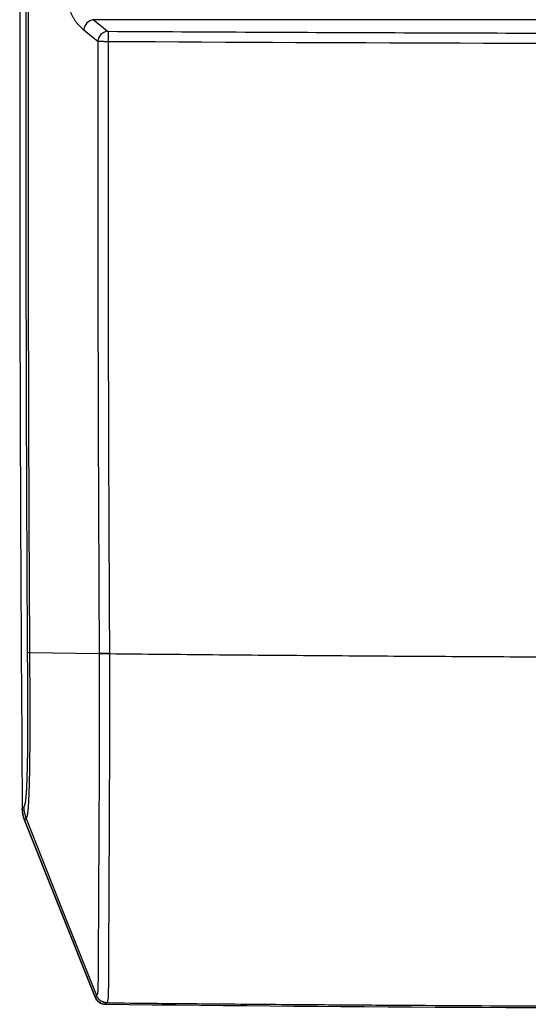
# Model space of a CAD drawing. Units: inches. Extents: x 310 to 41132, y -28265 to 7842.
# Drawn here: x 14753 to 14825, y -167 to -27 of the extents above; entities that cross this region are included whole.
import ezdxf

# ---------------------------------------------------------------- set-up
doc = ezdxf.new("R2010")
doc.units = ezdxf.units.IN
doc.header["$MEASUREMENT"] = 0
doc.layers.add('KORPINEN-block', color=6, linetype='Continuous')
doc.layers.add('Rail profile P87', color=211, linetype='Continuous')

# ---------------------------------------------------------------- blocks, each defined once
blk = doc.blocks.new('Altair_55200-20_PLAN')
at = {"layer": 'KORPINEN-block', "color": 7, "linetype": 'Continuous', "lineweight": 25}
for p, q in [((108.58, 50.63), (-108.47, 50.63)), ((-117.51, -39.13), (-107.68, -39.29)), ((-108.26, -88.04), (-118.25, -62.93)), ((-118.25, -62.93), (-108.26, -88.04)), ((-118.25, -62.93), (-118.25, -62.93)), ((-106.58, -88.84), (-106.58, -88.84))]:
    blk.add_line(p, q, dxfattribs=at)
at = {"layer": 'KORPINEN-block', "color": 7, "linetype": 'Continuous', "lineweight": 25, "flags": 128}
for points in [[(-108.47, 50.63), (-107.36, 49.72), (-106.48, 49)], [(-109.87, 49.21), (-108.75, 48.29), (-107.88, 47.57)], [(-118.05, -62.72), (-113.05, -75.28), (-108.05, -87.83)]]:
    blk.add_lwpolyline(points, dxfattribs=at)
at = {"layer": 'KORPINEN-block', "color": 7, "linetype": 'Continuous', "lineweight": 25}
for centre, radius, start, end in [((11881.05, 32.88), 12000, 179.550498, 180.449502), ((11881.05, 32.88), 12000, 179.550494, 180.449506), ((-108.25, 49.02), 1.63, 97.9238, 173.2615), ((-106.26, 47.38), 1.63, 97.9255, 173.2716), ((-68.6, 47.56), 37.82, 177.8502, 180.0078), ((-117.53, -34.51), 4.62, 266.2465, 270.211), ((-106.82, 47.03), 86.34, 269.4296, 270.3979), ((-113.98, -61.23), 4.6, 180.4495, 201.6981), ((-113.77, -61.02), 4.6, 180.4692, 201.6954), ((-106.57, -87.24), 1.6, 201.6997, 269.3634), ((0.05, 9910.38), 10000, 269.387829, 270.612171)]:
    blk.add_arc(centre, radius, start, end, dxfattribs=at)
for points in [[(-117.83, -39.12), (-117.92, -23.12), (-118.04, 8.88), (-118.04, 56.88), (-117.92, 88.88), (-117.83, 104.88)], [(-117.51, -39.13), (-117.6, -23.13), (-117.72, 8.87), (-117.72, 56.88), (-117.6, 88.88), (-117.51, 104.88)], [(-112.99, 60.15), (-112.99, 59.97), (-112.99, 59.61), (-112.99, 59.08), (-112.98, 58.57), (-112.97, 58.11), (-112.95, 57.71), (-112.93, 57.36), (-112.91, 57.03), (-112.89, 56.71), (-112.86, 56.38), (-112.83, 56.06), (-112.79, 55.74), (-112.75, 55.43), (-112.7, 55.13), (-112.65, 54.8), (-112.58, 54.45), (-112.5, 54.05), (-112.41, 53.63), (-112.29, 53.2), (-112.17, 52.79), (-112.05, 52.42), (-111.93, 52.1), (-111.82, 51.83), (-111.72, 51.6), (-111.61, 51.38), (-111.51, 51.18), (-111.4, 50.98), (-111.29, 50.79), (-111.18, 50.62), (-111.07, 50.45), (-110.95, 50.29), (-110.82, 50.12), (-110.66, 49.93), (-110.48, 49.75), (-110.3, 49.57), (-110.1, 49.4), (-109.95, 49.27), (-109.87, 49.21)], [(-106.48, 49), (-106.48, 49), (-106.48, 48.99), (-106.46, 48.99), (-106.45, 48.98), (-106.43, 48.98), (-106.41, 48.98), (-106.4, 48.98), (-106.39, 48.98)], [(-106.39, 48.98), (-92.45, 48.9), (-65.11, 48.77), (-27.78, 48.68), (11.97, 48.66), (55.59, 48.73), (88.92, 48.88), (106.5, 48.98)], [(-107.88, 47.57), (-107.89, 33.1), (-107.88, 4.14), (-107.76, -24.82), (-107.68, -39.29)], [(-106.42, 47.55), (-106.44, 33.08), (-106.42, 4.13), (-106.31, -24.82), (-106.22, -39.29)], [(-106.42, 47.55), (-35.45, 47.14), (35.55, 47.14), (106.53, 47.55)], [(-118.37, -61.06), (-118.36, -61.05), (-118.35, -61.04), (-118.32, -61.01), (-118.29, -60.97), (-118.27, -60.92), (-118.24, -60.86), (-118.22, -60.8), (-118.2, -60.72), (-118.18, -60.64), (-118.16, -60.56), (-118.14, -60.46), (-118.12, -60.37), (-118.11, -60.26), (-118.09, -60.16), (-118.08, -60.06), (-118.07, -59.96), (-118.06, -59.85), (-118.05, -59.74), (-118.03, -59.61), (-118.02, -59.48), (-118.01, -59.34), (-118, -59.2), (-117.99, -59.05), (-117.98, -58.91), (-117.97, -58.76), (-117.96, -58.61), (-117.95, -58.46), (-117.95, -58.29), (-117.94, -58.12), (-117.93, -57.94), (-117.92, -57.76), (-117.91, -57.57), (-117.91, -57.39), (-117.9, -57.2), (-117.89, -57), (-117.88, -56.8), (-117.88, -56.59), (-117.87, -56.37), (-117.87, -56.15), (-117.86, -55.93), (-117.85, -55.69), (-117.85, -55.46), (-117.84, -55.21), (-117.84, -54.96), (-117.83, -54.71), (-117.83, -54.44), (-117.82, -54.18), (-117.82, -53.91), (-117.82, -53.64), (-117.81, -53.35), (-117.81, -53.04), (-117.81, -52.71), (-117.8, -52.37), (-117.8, -52.01), (-117.8, -51.66), (-117.8, -51.31), (-117.79, -50.95), (-117.79, -50.58), (-117.79, -50.21), (-117.79, -49.83), (-117.79, -49.45), (-117.79, -49.06), (-117.79, -48.68), (-117.79, -48.3), (-117.79, -47.91), (-117.79, -47.49), (-117.79, -47.03), (-117.79, -46.51), (-117.8, -45.93), (-117.8, -45.31), (-117.8, -44.63), (-117.8, -43.88), (-117.81, -43.04), (-117.81, -42.14), (-117.82, -41.21), (-117.82, -40.23), (-117.83, -39.5), (-117.83, -39.12)], [(-107.68, -39.29), (-107.68, -39.29), (-107.68, -39.3), (-107.68, -39.3), (-107.68, -39.31), (-107.68, -39.31)], [(-106.22, -39.29), (-106.22, -39.3), (-106.22, -39.3), (-106.22, -39.31), (-106.22, -39.31), (-106.22, -39.31)], [(-118.25, -62.93), (-118.46, -62.4), (-118.57, -61.83), (-118.58, -61.27)], [(-118.25, -62.93), (-118.24, -62.92), (-118.17, -62.85), (-118.05, -62.72)], [(-108.05, -87.83), (-108.18, -87.96), (-108.25, -88.03), (-108.26, -88.04)], [(-108.05, -87.83), (-108.05, -87.83), (-108.05, -87.83), (-108.05, -87.83)]]:
    blk.add_open_spline(points, degree=3, dxfattribs=at)
for points, knots in [([(-107.88, 47.57), (-107.86, 47.57), (-107.83, 47.57), (-107.77, 47.57), (-107.71, 47.57), (-107.64, 47.57), (-107.57, 47.56), (-107.49, 47.56), (-107.41, 47.56), (-107.29, 47.56), (-107.12, 47.56), (-106.89, 47.55), (-106.66, 47.55), (-106.5, 47.55), (-106.42, 47.55)], [0, 0, 0, 0, 0.0655, 0.129685, 0.192518, 0.253987, 0.314101, 0.372874, 0.430299, 0.486371, 0.617883, 0.747318, 0.874727, 1, 1, 1, 1]), ([(-118.05, -62.72), (-118.03, -62.71), (-118.01, -62.7), (-117.98, -62.65), (-117.95, -62.6), (-117.92, -62.52), (-117.89, -62.42), (-117.86, -62.3), (-117.82, -62.12), (-117.78, -61.87), (-117.74, -61.5), (-117.71, -61.05), (-117.68, -60.61), (-117.65, -60.2), (-117.64, -59.8), (-117.61, -59.19), (-117.58, -58.34), (-117.55, -57.17), (-117.52, -55.88), (-117.5, -54.61), (-117.49, -53.4), (-117.48, -52.23), (-117.48, -50.87), (-117.47, -49.08), (-117.47, -46.94), (-117.48, -44.62), (-117.49, -42.53), (-117.5, -40.73), (-117.51, -39.63), (-117.51, -39.13)], [0, 0, 0, 0, 0.038203, 0.074826, 0.109845, 0.143291, 0.175192, 0.205584, 0.234402, 0.27361, 0.312782, 0.35209, 0.380618, 0.399696, 0.42131, 0.442886, 0.485251, 0.524987, 0.56662, 0.607289, 0.635488, 0.666962, 0.701648, 0.741642, 0.804367, 0.864523, 0.91699, 0.962119, 1, 1, 1, 1]), ([(-107.68, -39.31), (-107.68, -40.95), (-107.67, -42.58), (-107.66, -45.85), (-107.66, -47.48), (-107.67, -50.74), (-107.67, -52.36), (-107.69, -55.57), (-107.69, -57.17), (-107.72, -61.87), (-107.74, -64.9), (-107.76, -70.55), (-107.78, -73.17), (-107.8, -77.8), (-107.81, -79.82), (-107.82, -83.14), (-107.83, -84.44), (-107.85, -85.88), (-107.86, -86.27), (-107.88, -86.9), (-107.89, -87.14), (-107.93, -87.49), (-107.94, -87.6), (-107.99, -87.76), (-108.02, -87.8), (-108.05, -87.83)], [0, 0, 0, 0, 0.0625, 0.0625, 0.125, 0.125, 0.1875, 0.1875, 0.25, 0.25, 0.375, 0.375, 0.5, 0.5, 0.625, 0.625, 0.75, 0.75, 0.8125, 0.8125, 0.875, 0.875, 0.9375, 0.9375, 1, 1, 1, 1]), ([(-106.22, -39.29), (-106.37, -39.3), (-106.53, -39.3), (-106.83, -39.3), (-106.97, -39.3), (-107.24, -39.3), (-107.36, -39.3), (-107.55, -39.29), (-107.63, -39.29), (-107.68, -39.29)], [0, 0, 0, 0, 0.25, 0.25, 0.5, 0.5, 0.75, 0.75, 1, 1, 1, 1]), ([(-106.22, -39.31), (-106.22, -40.28), (-106.21, -42.27), (-106.21, -45.29), (-106.21, -48.41), (-106.22, -51.62), (-106.23, -54.9), (-106.25, -58.24), (-106.26, -61.6), (-106.28, -64.96), (-106.29, -68.27), (-106.31, -71.48), (-106.32, -74.56), (-106.34, -77.33), (-106.34, -79.74), (-106.35, -81.77), (-106.36, -83.47), (-106.37, -85.17), (-106.38, -86.68), (-106.41, -87.8), (-106.45, -88.44), (-106.51, -88.73), (-106.56, -88.8), (-106.58, -88.84)], [0, 0, 0, 0, 0.03653, 0.074358, 0.113442, 0.153764, 0.195293, 0.23804, 0.282065, 0.32735, 0.373871, 0.421641, 0.470657, 0.520912, 0.566704, 0.61108, 0.654031, 0.695566, 0.761332, 0.824608, 0.885517, 0.944018, 1, 1, 1, 1]), ([(-106.22, -39.31), (-103.78, -39.34), (-98.89, -39.38), (-91.56, -39.45), (-84.23, -39.51), (-76.9, -39.57), (-69.56, -39.62), (-62.23, -39.67), (-54.9, -39.71), (-47.57, -39.75), (-40.24, -39.78), (-32.91, -39.8), (-25.58, -39.82), (-18.25, -39.84), (-10.92, -39.85), (-3.59, -39.85), (3.74, -39.85), (11.07, -39.85), (18.4, -39.84), (25.73, -39.82), (33.06, -39.8), (40.39, -39.78), (47.72, -39.75), (55.05, -39.71), (62.37, -39.67), (69.7, -39.62), (77.03, -39.57), (84.35, -39.51), (91.68, -39.45), (99.01, -39.39), (103.89, -39.34), (106.33, -39.31)], [0, 0, 0, 0, 0.034499, 0.068998, 0.103494, 0.13799, 0.172484, 0.206977, 0.241469, 0.275959, 0.310448, 0.344936, 0.379423, 0.413909, 0.448393, 0.482876, 0.517359, 0.55184, 0.58632, 0.620799, 0.655276, 0.689753, 0.724229, 0.758704, 0.793177, 0.82765, 0.862122, 0.896593, 0.931063, 0.965532, 1, 1, 1, 1]), ([(-118.58, -61.27), (-118.57, -61.26), (-118.57, -61.26), (-118.56, -61.24), (-118.53, -61.22), (-118.5, -61.19), (-118.47, -61.16), (-118.42, -61.11), (-118.39, -61.08), (-118.37, -61.06)], [0, 0, 0, 0, 0.142921, 0.285819, 0.428694, 0.57155, 0.714385, 0.857201, 1, 1, 1, 1]), ([(-106.58, -88.84), (-106.73, -88.84), (-106.89, -88.81), (-107.19, -88.72), (-107.34, -88.65), (-107.61, -88.47), (-107.73, -88.35), (-107.92, -88.1), (-108, -87.97), (-108.05, -87.83)], [0, 0, 0, 0, 0.25, 0.25, 0.5, 0.5, 0.75, 0.75, 1, 1, 1, 1]), ([(-106.79, -89.05), (-107.1, -89.05), (-107.42, -88.95), (-107.94, -88.59), (-108.14, -88.33), (-108.26, -88.04)], [0, 0, 0, 0, 0.5, 0.5, 1, 1, 1, 1]), ([(-108.26, -88.04), (-108.14, -88.34), (-107.94, -88.59), (-107.42, -88.95), (-107.1, -89.05), (-106.79, -89.05)], [0, 0, 0, 0, 0.5, 0.5, 1, 1, 1, 1]), ([(-106.58, -88.84), (-106.6, -88.86), (-106.64, -88.89), (-106.68, -88.94), (-106.72, -88.98), (-106.75, -89.01), (-106.77, -89.03), (-106.78, -89.05), (-106.79, -89.05), (-106.79, -89.05)], [0, 0, 0, 0, 0.142834, 0.285674, 0.428521, 0.571377, 0.714241, 0.857115, 1, 1, 1, 1]), ([(-106.58, -88.84), (-104.39, -88.86), (-98.9, -88.92), (-89, -89.01), (-78.29, -89.09), (-63.92, -89.19), (-47.83, -89.28), (-25.57, -89.36), (-0.43, -89.4), (27.07, -89.36), (49.86, -89.27), (67.28, -89.17), (80.5, -89.08), (93.64, -88.97), (102.3, -88.88), (106.69, -88.84)], [0, 0, 0, 0, 0.030796, 0.077237, 0.139321, 0.181445, 0.279464, 0.365587, 0.494564, 0.633065, 0.752316, 0.815214, 0.878112, 0.938251, 1, 1, 1, 1])]:
    blk.add_open_spline(points, degree=3, knots=knots, dxfattribs=at)

msp = doc.modelspace()

# ---------------------------------------------------------------- block references
at = {"layer": 'Rail profile P87'}
msp.add_blockref('Altair_55200-20_PLAN', (14872.13, -77.51), dxfattribs=at)

doc.saveas('drawing.dxf')
